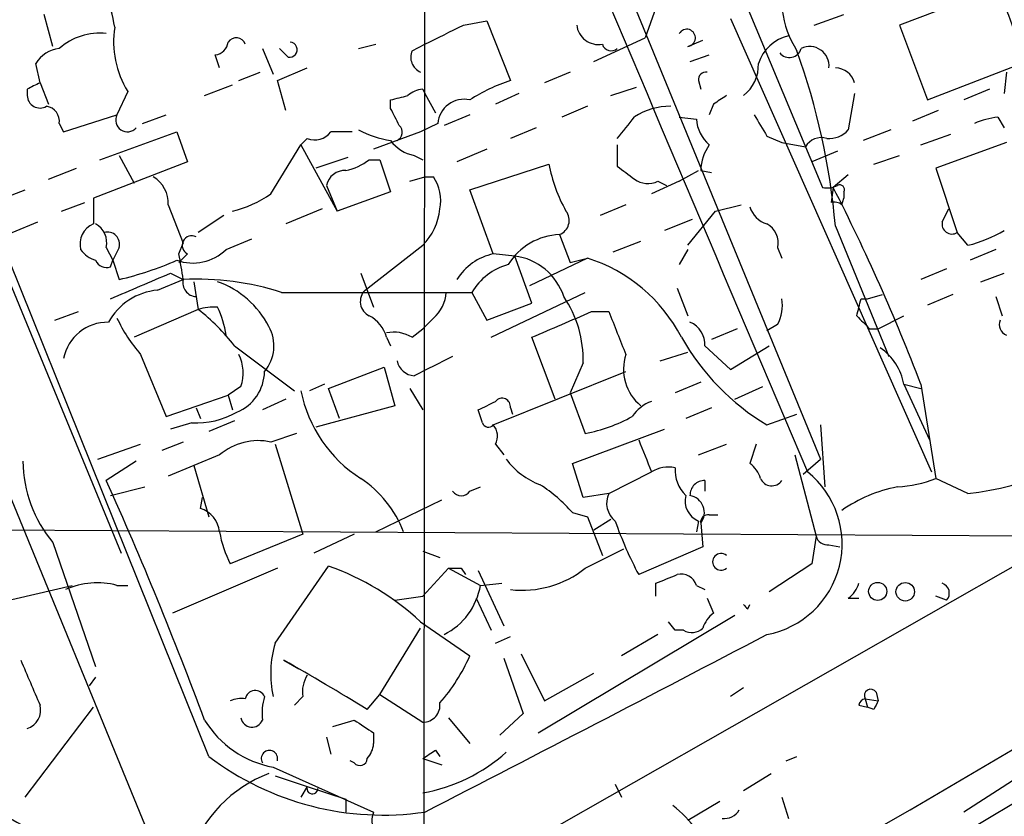
# Model space of a CAD drawing. Extents: x 16 to 877, y 10 to 820.
# Drawn here: x 733 to 772, y 367 to 398 of the extents above; entities that cross this region are included whole.
import ezdxf

# ---------------------------------------------------------------- set-up
doc = ezdxf.new("R2010")
doc.units = 0
doc.header["$MEASUREMENT"] = 0
doc.layers.add('MAIN', color=5, linetype='CONTINUOUS')

msp = doc.modelspace()

# ---------------------------------------------------------------- linework, layer by layer
at = {"layer": 'MAIN'}
for p, q in [((740.3253, 369.316), (712.724, 437.8113)), ((718.6507, 421.386), (736.854, 377.3593)), ((748.8767, 416.1366), (748.792, 312.8433)), ((722.376, 404.114), (738.8013, 364.1513)), ((760.1373, 402.59), (764.6247, 391.8373)), ((756.7507, 400.05), (764.54, 381.0846)), ((771.4827, 399.7113), (767.6727, 398.272)), ((758.0207, 398.9493), (757.5973, 397.764)), ((734.1447, 397.4253), (733.806, 398.6953)), ((760.984, 398.526), (768.9427, 380.5766)), ((764.286, 398.272), (765.4713, 398.6953)), ((750.4007, 398.272), (751.332, 398.4413)), ((751.332, 398.4413), (752.2633, 396.0706)), ((767.6727, 398.272), (768.7733, 395.3086)), ((755.5653, 396.8326), (757.5973, 397.764)), ((742.442, 397.3406), (742.8653, 396.3246)), ((743.458, 397.002), (743.1193, 397.3406)), ((746.252, 397.3406), (746.9293, 397.51)), ((748.3687, 397.256), (748.8767, 397.51)), ((759.2907, 397.4253), (759.8833, 397.6793)), ((740.7487, 396.5786), (740.5793, 397.0866)), ((759.3753, 396.8326), (760.1373, 397.0866)), ((733.6367, 395.986), (733.4673, 396.748)), ((743.0347, 396.0706), (744.22, 396.5786)), ((768.7733, 395.3086), (772.4987, 396.748)), ((741.5107, 396.0706), (742.3573, 396.4093)), ((754.634, 396.4093), (753.618, 395.986)), ((771.906, 396.4093), (771.8213, 395.5626)), ((733.6367, 395.986), (733.9753, 395.1393)), ((740.156, 395.478), (741.2567, 395.9013)), ((743.3733, 394.8853), (743.0347, 396.0706)), ((756.2427, 395.478), (757.2587, 395.8166)), ((759.714, 396.0706), (759.7987, 395.732)), ((733.1287, 395.732), (733.1287, 395.478)), ((737.108, 395.6473), (736.6847, 394.716)), ((748.792, 395.732), (748.8767, 395.5626)), ((748.8767, 395.5626), (749.3, 394.8006)), ((752.602, 395.5626), (751.6707, 395.1393)), ((765.8947, 395.5626), (765.6407, 394.1233)), ((771.2287, 395.732), (770.2127, 395.3086)), ((747.522, 394.97), (747.522, 395.3086)), ((755.3113, 395.0546), (754.2953, 394.6313)), ((760.3067, 395.1393), (760.1373, 394.716)), ((734.568, 394.0386), (736.6847, 394.716)), ((737.7007, 394.3773), (738.632, 394.716)), ((750.6547, 394.716), (749.6387, 394.2926)), ((758.952, 394.6313), (759.6293, 394.5466)), ((769.1967, 394.8853), (768.1807, 394.462)), ((771.5673, 394.6313), (771.8213, 394.208)), ((734.3987, 394.3773), (734.568, 394.0386)), ((749.3847, 394.3773), (748.7073, 394.0386)), ((753.2793, 394.208), (752.2633, 393.7846)), ((736.0073, 392.938), (739.0553, 394.0386)), ((739.0553, 394.0386), (739.4787, 392.8533)), ((748.7073, 394.0386), (746.8447, 393.3613)), ((762.4233, 393.8693), (763.016, 393.6153)), ((767.334, 394.1233), (766.2333, 393.7)), ((768.5193, 393.5306), (769.7047, 393.954)), ((742.7807, 391.5833), (743.966, 393.5306)), ((744.22, 393.7846), (743.966, 393.5306)), ((743.966, 393.5306), (745.4053, 390.906)), ((756.4967, 393.5306), (756.4967, 392.684)), ((763.016, 393.6153), (763.9473, 393.446)), ((771.906, 393.6153), (769.112, 392.5993)), ((736.7693, 393.1073), (737.362, 392.0066)), ((745.8287, 393.0226), (744.5587, 392.5993)), ((748.4533, 393.1073), (748.792, 392.938)), ((751.332, 393.3613), (750.1467, 392.8533)), ((765.2173, 393.2766), (764.2013, 392.8533)), ((766.6567, 392.7686), (767.6727, 393.1073)), ((739.4787, 392.8533), (735.7533, 391.414)), ((746.6753, 392.938), (747.0987, 392.938)), ((747.0987, 392.938), (747.522, 391.668)), ((750.6547, 391.7526), (753.7873, 392.7686)), ((733.9753, 392.176), (735.076, 392.5993)), ((748.284, 392.0913), (748.8767, 392.2606)), ((748.8767, 392.2606), (749.2153, 392.2606)), ((758.952, 392.0913), (759.714, 392.5146)), ((759.7987, 392.5146), (760.222, 392.43)), ((765.6407, 392.3453), (765.048, 391.8373)), ((769.112, 392.5993), (769.9587, 390.0593)), ((744.982, 391.922), (745.4053, 390.906)), ((758.952, 392.0913), (757.8513, 391.5833)), ((758.1053, 392.0913), (758.444, 391.922)), ((731.9433, 391.3293), (733.044, 391.7526)), ((747.522, 391.668), (745.4053, 390.906)), ((751.586, 389.2126), (750.6547, 391.7526)), ((765.048, 391.8373), (764.9633, 391.2446)), ((765.4713, 391.668), (765.4713, 391.414)), ((734.4833, 390.906), (735.4147, 391.2446)), ((738.7167, 391.16), (739.3093, 389.636)), ((756.8353, 391.16), (755.8193, 390.7366)), ((760.3913, 390.906), (761.4073, 391.16)), ((765.3867, 391.16), (765.4713, 391.414)), ((740.918, 390.7366), (739.902, 390.0593)), ((744.8127, 390.9906), (743.3733, 390.398)), ((759.2907, 389.5513), (760.3913, 390.906)), ((769.366, 390.4826), (769.62, 390.9906)), ((732.536, 390.0593), (733.552, 390.4826)), ((759.46, 390.5673), (758.3593, 390.144)), ((765.1327, 390.3133), (767.2493, 385.1486)), ((754.2107, 389.9746), (754.634, 388.874)), ((770.382, 389.5513), (769.9587, 390.0593)), ((739.14, 389.2126), (739.3093, 389.636)), ((741.0027, 389.382), (742.0187, 389.8053)), ((746.506, 387.7733), (748.792, 389.5513)), ((756.3273, 389.2973), (757.428, 389.7206)), ((736.2613, 389.4666), (736.5153, 388.9586)), ((736.7693, 389.4666), (736.5153, 388.9586)), ((739.4787, 389.2126), (739.14, 388.874)), ((752.4327, 389.128), (751.586, 389.2126)), ((753.11, 387.2653), (752.4327, 389.128)), ((759.2907, 389.382), (758.952, 388.7893)), ((762.8467, 389.4666), (763.016, 389.0433)), ((771.4827, 389.382), (770.4667, 388.9586)), ((736.4307, 388.7046), (736.5153, 388.9586)), ((736.5153, 388.9586), (736.7693, 388.1966)), ((755.3113, 389.0433), (753.0253, 387.9426)), ((754.634, 388.874), (755.3113, 389.0433)), ((738.8013, 388.4506), (739.3093, 388.1966)), ((746.3367, 388.4506), (746.8447, 387.096)), ((769.5353, 388.62), (768.5193, 388.1966)), ((770.89, 388.112), (771.8213, 388.4506)), ((738.2933, 387.7733), (739.3093, 388.1966)), ((739.7327, 388.112), (739.902, 387.0113)), ((743.204, 387.6886), (750.7393, 387.6886)), ((750.7393, 387.6886), (751.332, 386.588)), ((751.5013, 385.9106), (755.2267, 387.6886)), ((758.8673, 387.858), (759.2907, 386.7573)), ((766.4027, 387.4346), (766.9953, 387.604)), ((769.7893, 387.604), (768.7733, 387.1806)), ((751.332, 386.588), (753.11, 387.2653)), ((766.1487, 387.4346), (766.4027, 387.4346)), ((771.4827, 387.5193), (771.7367, 386.7573)), ((734.2293, 386.588), (735.1607, 386.9266)), ((739.902, 387.0113), (737.362, 385.9106)), ((755.4807, 386.9266), (756.158, 386.9266)), ((749.2153, 386.6726), (748.792, 386.2493)), ((762.8467, 386.4186), (762.4233, 386.1646)), ((766.826, 386.2493), (767.842, 386.7573)), ((748.3687, 385.9106), (748.792, 386.2493)), ((788.8393, 386.334), (748.7073, 363.474)), ((761.238, 386.2493), (760.222, 385.826)), ((766.4873, 386.2493), (766.826, 386.2493)), ((747.3527, 385.9106), (747.522, 385.572)), ((754.0413, 383.4553), (753.11, 385.9106)), ((737.616, 385.2333), (738.632, 382.778)), ((741.3413, 385.572), (743.712, 383.794)), ((758.19, 384.9793), (759.2907, 385.318)), ((759.968, 385.572), (760.984, 384.6406)), ((760.984, 384.6406), (762.508, 385.572)), ((755.142, 384.8946), (754.634, 383.7093)), ((745.0667, 383.8786), (747.268, 384.7253)), ((747.268, 384.7253), (747.6913, 383.2013)), ((751.586, 382.4393), (756.8353, 384.556)), ((744.8973, 384.048), (744.3047, 383.794)), ((759.7987, 384.1326), (758.7827, 383.7093)), ((767.842, 384.048), (768.5193, 383.8786)), ((767.842, 384.048), (768.858, 381.8466)), ((768.5193, 384.048), (769.112, 380.3226)), ((741.5953, 383.9633), (741.0873, 383.6246)), ((745.49, 382.6933), (745.0667, 383.8786)), ((748.284, 383.8786), (748.792, 383.032)), ((754.634, 383.7093), (755.2267, 382.1006)), ((761.1533, 383.4553), (762.254, 383.9633)), ((738.632, 382.778), (741.0873, 383.6246)), ((741.0873, 383.6246), (741.2567, 383.032)), ((743.3733, 383.4553), (742.442, 383.032)), ((739.8173, 383.1166), (739.9867, 382.6933)), ((747.6913, 383.2013), (744.5587, 382.3546)), ((751.1627, 382.524), (750.9933, 383.032)), ((752.2633, 383.1166), (752.348, 382.8626)), ((760.222, 383.1166), (759.206, 382.6933)), ((739.648, 382.524), (738.8013, 382.27)), ((741.3413, 382.6086), (740.3253, 382.1853)), ((762.4233, 382.4393), (763.6087, 382.8626)), ((743.7967, 382.1006), (742.7807, 381.762)), ((754.7187, 380.9153), (758.3593, 382.27)), ((764.54, 382.4393), (764.7093, 379.984)), ((739.3093, 381.762), (738.4627, 381.4233)), ((735.9227, 381.0846), (737.616, 381.6773)), ((742.95, 381.6773), (744.0507, 378.1213)), ((751.6707, 381.6773), (752.0093, 381.254)), ((759.714, 381.254), (760.8147, 381.6773)), ((762, 381.6773), (761.746, 380.9153)), ((737.4467, 381), (736.2613, 380.238)), ((740.7487, 381.254), (738.7167, 380.4073)), ((763.524, 381.254), (764.3707, 378.0366)), ((763.8627, 380.492), (764.54, 381.0846)), ((739.7327, 380.8306), (740.3253, 378.7986)), ((755.142, 379.5606), (754.7187, 380.9153)), ((756.158, 379.73), (757.8513, 380.5766)), ((759.968, 380.238), (759.968, 379.8146)), ((770.382, 379.73), (769.112, 380.3226)), ((736.4307, 379.6453), (737.7853, 379.984)), ((750.6547, 379.8146), (751.078, 379.984)), ((739.9867, 379.1373), (740.0713, 379.5606)), ((746.9293, 378.206), (749.554, 379.476)), ((756.158, 379.73), (755.142, 379.5606)), ((754.7187, 378.968), (755.3113, 378.7986)), ((755.3113, 378.7986), (755.904, 377.2746)), ((755.5653, 378.2906), (756.2427, 378.714)), ((759.714, 378.6293), (759.6293, 378.206)), ((760.1373, 378.8833), (760.476, 378.8833)), ((717.1267, 378.3753), (774.7, 378.0366)), ((759.7987, 378.5446), (759.8833, 377.6133)), ((744.0507, 378.1213), (741.172, 376.936)), ((746.0827, 378.1213), (744.474, 377.3593)), ((764.3707, 378.0366), (764.2013, 376.936)), ((734.1447, 377.7826), (735.838, 372.872)), ((748.792, 377.444), (749.4693, 377.19)), ((755.2267, 376.7666), (756.7507, 377.5286)), ((759.8833, 377.6133), (757.3433, 376.5126)), ((764.8787, 377.698), (765.302, 377.6133)), ((743.0347, 376.7666), (738.886, 374.9886)), ((742.95, 373.8033), (745.0667, 376.8513)), ((749.808, 376.7666), (748.792, 375.666)), ((749.808, 376.7666), (751.078, 376.0893)), ((750.316, 376.7666), (750.4853, 376.5126)), ((750.9933, 376.682), (752.0093, 374.4806)), ((764.2013, 376.936), (762.508, 375.8353)), ((727.6253, 374.396), (734.9067, 376.0893)), ((736.6847, 376.0893), (737.108, 376.0893)), ((751.078, 376.0893), (751.9247, 376.174)), ((758.0207, 375.666), (758.0207, 376.174)), ((759.6293, 376.0893), (759.968, 375.92)), ((747.6913, 375.4966), (748.792, 375.666)), ((750.9087, 375.5813), (751.5013, 374.3113)), ((760.0527, 375.5813), (760.3067, 374.9886)), ((765.6407, 375.5813), (766.064, 375.5813)), ((769.5353, 375.4966), (769.112, 375.666)), ((761.6613, 375.158), (761.746, 375.3273)), ((753.364, 370.2473), (761.1533, 374.904)), ((747.0987, 371.7713), (748.7073, 374.396)), ((748.7073, 374.65), (750.6547, 373.2953)), ((758.7827, 374.3113), (758.5287, 374.65)), ((759.1213, 374.3113), (758.7827, 374.3113)), ((751.6707, 373.8033), (752.2633, 374.0573)), ((758.1053, 374.142), (756.666, 373.2953)), ((743.2887, 373.126), (743.8813, 372.7873)), ((752.0093, 373.2106), (752.7713, 371.0093)), ((752.6867, 373.38), (753.618, 371.5173)), ((735.838, 372.4486), (735.584, 372.11)), ((753.618, 371.5173), (755.5653, 372.618)), ((761.492, 372.0253), (760.984, 371.6866)), ((744.0507, 371.6866), (743.712, 371.348)), ((746.5907, 371.1786), (747.0987, 371.7713)), ((747.0987, 371.7713), (748.792, 370.6706)), ((766.318, 371.602), (766.4027, 371.2633)), ((766.318, 371.602), (766.826, 371.5173)), ((766.7413, 371.856), (766.826, 371.5173)), ((733.044, 367.7073), (735.7533, 371.2633)), ((766.064, 371.348), (766.4027, 371.2633)), ((766.6567, 371.1786), (766.4027, 371.2633)), ((749.808, 370.84), (750.6547, 369.824)), ((752.7713, 371.0093), (751.84, 370.1626)), ((745.236, 370.5013), (746.0827, 370.7553)), ((744.982, 370.078), (745.1513, 369.4006)), ((746.8447, 370.2473), (746.8447, 369.824)), ((748.792, 369.2313), (749.554, 368.9773)), ((749.3, 369.57), (749.4693, 369.316)), ((763.1853, 369.1466), (763.6087, 369.316)), ((742.8653, 368.8926), (746.8447, 367.1146)), ((746.0827, 369.062), (745.9133, 369.1466)), ((742.95, 368.554), (744.22, 368.1306)), ((761.492, 367.9613), (762.5927, 368.6386)), ((772.3293, 368.4693), (770.2127, 367.1146)), ((744.22, 368.1306), (743.966, 367.7073)), ((744.22, 368.1306), (745.744, 367.6226)), ((756.412, 368.2153), (756.666, 367.7073)), ((763.016, 367.7073), (763.27, 366.8606)), ((772.7527, 367.792), (770.636, 366.522)), ((745.744, 367.6226), (745.744, 367.1146)), ((760.5607, 367.538), (759.2907, 366.776))]:
    msp.add_line(p, q, dxfattribs=at)
for centre, radius in [((766.8067, 375.8488), 0.3581), ((767.8984, 375.8354), 0.3668)]:
    msp.add_circle(centre, radius, dxfattribs=at)
for centre, radius, start, end in [((5179.8948, 2263.7707), 4800.6525, 202.5044431, 203.0963663), ((724.324, 395.8378), 12.4988, 10.8348, 23.87499), ((766.8903, 399.3549), 3.8954, 162.01018, 212.60284), ((764.2195, 395.5652), 8.3633, 8.13049, 29.7193), ((740.2405, 397.5946), 3.6884, 170.75296, 211.8669), ((559.1187, 778.931), 426.0165, 296.450472, 296.679631), ((755.7589, 398.3748), 0.8769, 186.73198, 279.52462), ((759.2483, 397.764), 0.3413, 277.13543, 150.2572), ((735.987, 395.5724), 2.3768, 83.37283, 131.93203), ((741.4048, 397.3829), 0.3816, 19.45086, 146.30577), ((763.6581, 396.2421), 1.6527, 103.58136, 162.17569), ((734.5256, 396.1129), 1.2342, 95.90136, 149.03147), ((740.4945, 397.6794), 0.5988, 278.14093, 351.85907), ((743.5231, 397.295), 0.3002, 257.47326, 86.25701), ((756.259, 397.6304), 0.3749, 198.73462, 309.35932), ((763.3123, 397.4676), 0.4827, 217.87186, 344.74592), ((764.1167, 396.6539), 0.7657, 354.35642, 116.25383), ((748.9612, 397.0019), 0.6447, 156.78741, 246.80724), ((737.6924, 387.9285), 27.5437, 4.96702, 19.79424), ((760.5566, 396.6878), 1.5292, 307.71068, 2.25602), ((765.1082, 395.7609), 0.8181, 15.97137, 88.28381), ((760.0104, 396.1129), 0.2994, 81.87802, 188.12198), ((796.8726, 268.8791), 141.9681, 116.450424, 116.679643), ((754.4526, 389.3701), 7.0491, 108.09412, 122.60048), ((733.6367, 395.4949), 0.5083, 181.9054, 299.97976), ((705.5165, 564.6948), 174.5169, 283.927616, 284.156831), ((748.8516, 394.7745), 0.9594, 93.56181, 132.83733), ((845.2279, 268.3203), 152.6259, 123.578058, 123.807262), ((733.806, 394.4619), 0.5987, 351.87666, 81.86719), ((578.3514, 309.9613), 189.3282, 26.45046, 26.679656), ((750.4363, 394.2749), 1.0565, 78.07001, 174.43833), ((758.5689, 392.5469), 2.5081, 88.98566, 123.79081), ((737.0939, 394.5043), 0.4607, 152.64517, 319.97469), ((545.1634, 563.5305), 271.0635, 321.228076, 321.457262), ((973.8037, 521.2683), 246.8039, 210.84815, 211.077377), ((772.1178, 390.7784), 3.892, 98.13135, 112.37877), ((747.6208, 394.0245), 0.3597, 295.56059, 48.17733), ((761.0973, 394.6456), 1.4713, 183.85811, 229.27199), ((744.5163, 394.5325), 0.8045, 248.38772, 322.12439), ((745.5746, 182.3388), 211.7002, 89.885408, 90.114564), ((748.1996, 397.8499), 4.2048, 242.40748, 260.72652), ((764.5823, 393.086), 0.73, 73.14137, 150.44984), ((764.8907, 394.7704), 0.9906, 264.39761, 319.21238), ((748.7288, 394.5682), 1.4867, 215.73212, 259.32045), ((761.6184, 392.4726), 1.8202, 144.46049, 178.67781), ((745.2568, 394.8221), 2.3584, 281.92219, 306.97534), ((759.9026, 393.9382), 6.2261, 190.82752, 209.14425), ((883.8472, 561.7709), 211.6803, 233.014185, 233.243346), ((737.5034, 391.2165), 1.2146, 357.33382, 59.27328), ((745.7088, 391.7737), 0.7418, 87.27994, 168.46739), ((747.8614, 391.3294), 1.6432, 348.10129, 34.51984), ((757.7094, 392.9002), 0.9006, 233.52454, 296.07852), ((764.7941, 392.7672), 0.9452, 259.67564, 296.59758), ((765.302, 391.7527), 0.1893, 333.42141, 116.57859), ((740.2125, 395.3088), 4.5249, 283.34217, 304.58071), ((694.226, 355.6074), 79.551, 20.947602, 27.092596), ((989.7531, 390.906), 254.0003, 179.885409, 180.114592), ((762.7197, 391.3717), 1.0178, 196.93056, 253.06944), ((765.0904, 390.7791), 0.4825, 52.12085, 105.27178), ((747.1155, 391.2192), 2.3649, 315.14733, 354.45286), ((753.9883, 390.5356), 0.6035, 291.6251, 37.86499), ((736.0921, 389.5936), 0.8728, 112.84002, 194.02988), ((735.4289, 389.6502), 0.8524, 347.5616, 61.31819), ((762.014, 389.65), 0.8527, 347.57906, 61.31285), ((769.747, 390.3894), 0.3922, 166.25427, 302.6729), ((736.3037, 389.5937), 0.4826, 344.73135, 105.2572), ((739.648, 389.5513), 0.3787, 63.44172, 243.44172), ((754.3022, 387.4833), 2.493, 92.1034, 148.40755), ((769.0273, 394.8851), 5.5031, 284.25088, 300.51147), ((736.1767, 390.0593), 1.1516, 216.02408, 252.89617), ((739.687, 390.7432), 1.8931, 250.50742, 314.02622), ((485.2287, 346.3803), 257.4986, 9.345894, 9.575081), ((752.0606, 387.0128), 2.2504, 102.17478, 148.26206), ((752.1244, 386.7718), 2.3763, 18.33506, 82.54541), ((736.2614, 389.128), 0.456, 201.80608, 291.79441), ((733.6362, 401.4059), 13.5758, 283.34335, 293.52655), ((752.8042, 386.4798), 2.3927, 105.15431, 149.65514), ((753.415, 383.0067), 6.3274, 27.3187, 72.56073), ((483.6134, 980.5985), 644.7945, 293.0845895, 293.31377), ((739.8456, 388.0697), 0.5511, 166.68745, 267.05661), ((739.8757, 377.3551), 10.8563, 72.14685, 92.99062), ((739.4622, 384.6884), 3.6284, 26.97041, 70.65719), ((738.496, 385.3345), 2.4472, 94.7512, 151.47026), ((746.9515, 387.3254), 0.6317, 134.84608, 244.07181), ((748.2563, 387.7871), 1.4703, 310.71119, 356.15871), ((750.696, 385.0268), 4.448, 358.29684, 34.08127), ((761.4075, 387.1805), 1.6284, 332.10364, 8.97702), ((596.7625, 429.4401), 174.5169, 345.843169, 346.072384), ((768.3279, 430.5683), 73.7563, 216.11474, 246.759864), ((768.486, 430.3129), 72.9636, 216.403524, 245.701959), ((740.4946, 385.1499), 1.9535, 85.02518, 107.65953), ((734.5283, 380.1983), 8.6772, 38.26433, 51.73567), ((737.53, 385.5292), 3.5038, 7.64446, 26.56213), ((500.2941, 979.0965), 644.8142, 293.0837086, 293.3128903), ((1179.8342, 555.41), 455.9476, 201.686242, 201.915418), ((736.3119, 384.7276), 1.776, 88.89984, 169.0817), ((742.3969, 389.3477), 6.3076, 205.09432, 220.71499), ((746.0972, 385.6004), 1.2933, 13.87829, 63.44882), ((759.0165, 385.6207), 0.9527, 357.07002, 67.87697), ((893.2332, 513.5032), 179.6053, 224.885409, 225.114592), ((772.0754, 386.4187), 0.456, 158.20559, 248.19392), ((741.3563, 385.5645), 1.545, 319.24947, 29.8723), ((747.6489, 384.7248), 1.3872, 58.74156, 102.329), ((767.3328, 390.6166), 9.5379, 209.56427, 239.02017), ((739.9945, 384.4945), 1.6866, 341.6424, 25.97862), ((758.6146, 384.6499), 1.8725, 161.84663, 230.67787), ((765.6973, 383.6812), 2.1759, 9.70518, 56.10544), ((748.5046, 385.1286), 0.7438, 191.58037, 266.04501), ((939.7351, 3.7279), 426.0162, 116.450466, 116.679625), ((740.7699, 384.5771), 1.7569, 291.92798, 359.31188), ((749.2265, 384.8413), 5.3637, 191.25965, 237.40026), ((666.682, 552.5513), 189.3283, 296.443693, 296.672876), ((751.9324, 383.1629), 0.3341, 352.03481, 141.56249), ((758.3593, 381.9311), 1.5265, 109.43795, 146.30265), ((739.8274, 385.7163), 3.1973, 266.78349, 299.99871), ((751.3955, 382.5874), 0.2413, 195.23429, 322.13751), ((754.0571, 388.2159), 6.2261, 280.82752, 299.14425), ((751.1006, 381.9996), 0.6549, 330.51881, 42.17188), ((769.206, 391.0484), 11.3793, 275.93184, 310.83859), ((742.2728, 379.4757), 2.342, 77.47517, 130.59838), ((1075.1229, 508.2218), 341.9862, 201.686821, 201.915985), ((738.0503, 381.0486), 5.0912, 180.54694, 219.90355), ((754.5502, 382.9484), 3.0833, 217.19175, 249.06856), ((758.5287, 379.4972), 1.2744, 78.50314, 122.11118), ((760.2103, 380.6633), 1.43, 176.6846, 225.38814), ((761.0694, 379.9846), 1.1506, 17.08223, 53.98361), ((761.7505, 377.7286), 3.6492, 280.62448, 51.30218), ((594.5459, 316.492), 155.3924, 20.438495, 24.219027), ((743.8759, 376.6183), 4.4472, 20.91689, 56.40355), ((759.9541, 379.6592), 0.579, 88.62429, 181.37571), ((762.6162, 380.5155), 0.4868, 203.34697, 325.2356), ((767.278, 384.978), 5.0036, 273.55205, 291.50202), ((750.316, 380.0476), 0.4111, 214.52503, 325.47497), ((750.2298, 375.0713), 5.9443, 40.96042, 57.21329), ((768.6136, 374.493), 5.586, 100.57971, 125.28764), ((756.9928, 379.343), 0.9202, 155.12831, 230.86174), ((760.0527, 379.4336), 0.8728, 165.96216, 247.16348), ((759.2541, 378.9669), 0.6891, 322.20887, 79.87065), ((739.6536, 378.0874), 1.1015, 6.18108, 72.39742), ((771.3563, 383.9412), 15.8603, 199.56758, 207.92905), ((760.095, 378.587), 0.2993, 81.87531, 188.14364), ((762.0489, 424.9835), 68.9056, 222.754919, 248.552789), ((744.8986, 378.8836), 4.2048, 189.27348, 207.59252), ((764.8109, 378.1466), 0.4537, 194.03012, 278.59446), ((452.675, 908.8888), 626.8224, 299.8547757, 302.1391171), ((760.603, 377.0206), 0.3307, 50.18999, 309.81001), ((741.4793, 366.8072), 10.6655, 47.33604, 70.34506), ((750.062, 503.7665), 127.0002, 269.885409, 270.114592), ((752.729, 379.8997), 4.0069, 263.32567, 308.56177), ((673.794, 587.9933), 227.9508, 291.684484, 291.913667), ((759.0266, 375.9018), 0.6312, 17.28092, 104.61744), ((735.9058, 373.1593), 3.0318, 75.11302, 114.41361), ((748.4356, 376.5368), 2.68, 296.67405, 350.38795), ((764.9628, 376.513), 1.1522, 306.03944, 342.88923), ((769.2248, 375.7789), 0.4196, 317.72356, 70.33423), ((803.8766, 417.5426), 59.8213, 224.885341, 225.114659), ((760.9842, 374.057), 1.1519, 126.02628, 162.88484), ((759.4479, 374.8433), 0.6242, 238.45383, 314.22762), ((-288.6964, 2383.7973), 2267.9434, 297.2255923, 297.6111338), ((747.0344, 372.5798), 4.2637, 163.32418, 192.09241), ((1177.7553, 562.7368), 483.6021, 203.083996, 203.313179), ((682.6174, 266.479), 122.6971, 58.574335, 60.364525), ((744.1629, 376.1181), 7.079, 318.55581, 336.49937), ((745.1933, 371.8984), 1.1621, 146.88291, 190.50153), ((766.5297, 371.7289), 0.2468, 30.99162, 210.93987), ((741.6379, 370.3734), 1.2351, 84.10754, 112.16062), ((742.1592, 371.5224), 0.4025, 24.07522, 168.59235), ((744.8102, 371.0094), 2.3818, 163.48163, 186.12422), ((766.3605, 371.3055), 0.2995, 98.15715, 171.84285), ((732.8869, 371.1527), 0.7748, 288.18473, 14.59941), ((748.804, 371.3419), 0.6715, 268.9759, 7.76324), ((851.4263, 329.018), 94.6752, 153.327151, 153.556306), ((742.0302, 370.9131), 0.441, 189.54135, 339.03338), ((743.575, 372.8266), 3.9975, 211.20834, 259.77374), ((873.4636, 561.0011), 228.9527, 236.195334, 236.424517), ((745.8878, 369.8833), 0.9587, 317.15144, 356.45386), ((747.2215, 378.3948), 11.401, 232.77992, 278.34772), ((742.7207, 369.2282), 0.3245, 345.43262, 210.80932), ((746.3065, 369.2373), 0.2843, 218.0712, 358.79056), ((664.3633, 496.4122), 152.6538, 303.578089, 303.807251), ((747.6778, 374.3569), 6.5754, 279.75585, 312.19292), ((744.6219, 363.6295), 5.3666, 111.03077, 160.49541), ((744.424, 368.0498), 0.2193, 158.39255, 359.00729), ((755.3956, 363.189), 5.3268, 22.78576, 51.68691), ((747.6278, 366.7759), 0.8532, 156.61095, 262.87665), ((760.73, 367.5379), 0.6826, 262.87186, 330.26137)]:
    msp.add_arc(centre, radius, start, end, dxfattribs=at)

doc.saveas('drawing.dxf')
